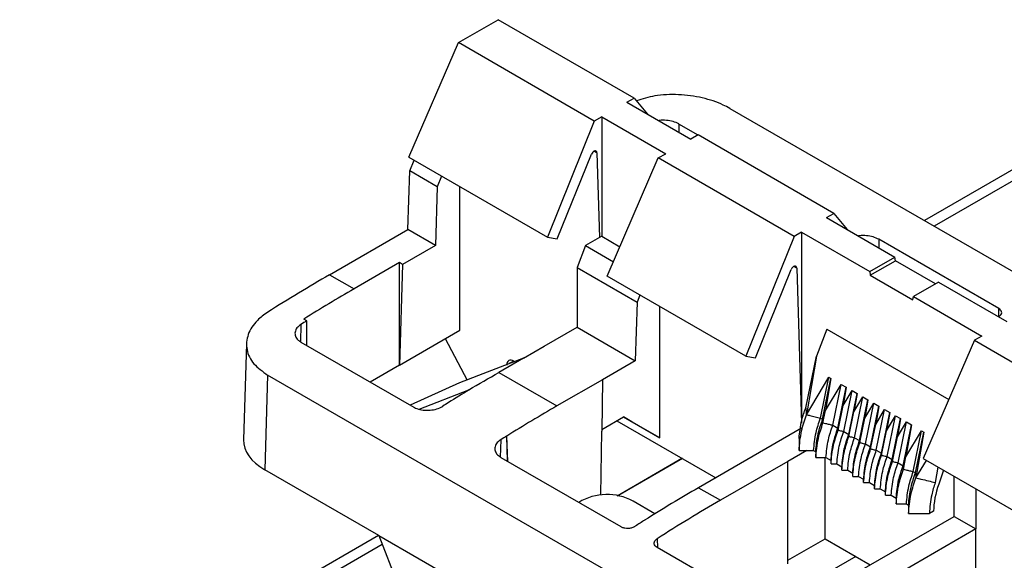
# Model space of a CAD drawing. Units: millimetres. Extents: x 89 to 2219, y 67 to 1270.
# Drawn here: x 524 to 572, y 686 to 713 of the extents above; entities that cross this region are included whole.
import ezdxf

# ---------------------------------------------------------------- set-up
doc = ezdxf.new("R2010")
doc.units = ezdxf.units.MM

msp = doc.modelspace()

# ---------------------------------------------------------------- linework, layer by layer
at = {"color": 7, "linetype": 'Continuous', "lineweight": 25}
for p, q in [((545.756, 711.603), (547.693, 712.722)), ((554.304, 708.906), (547.693, 712.722)), ((543.344, 706.029), (545.756, 711.603)), ((552.366, 707.787), (545.756, 711.603)), ((581.471, 710.471), (568.424, 702.939)), ((553.944, 708.698), (554.304, 708.906)), ((553.944, 708.698), (557.057, 706.901)), ((554.304, 708.906), (554.952, 708.117)), ((558.957, 708.405), (598.416, 685.626)), ((552.366, 707.787), (550.083, 702.139)), ((552.726, 707.995), (552.366, 707.787)), ((552.726, 707.995), (555.838, 706.198)), ((552.726, 707.995), (552.726, 702.179)), ((557.411, 707.106), (556.482, 707.642)), ((557.416, 707.109), (557.057, 706.901)), ((564.026, 703.293), (557.416, 707.109)), ((550.565, 702.06), (552.228, 706.173)), ((552.49, 706.238), (552.615, 702.115)), ((555.478, 705.99), (555.838, 706.198)), ((543.344, 706.029), (550.083, 702.139)), ((543.384, 705.363), (543.597, 705.883)), ((552.988, 700.236), (555.478, 705.99)), ((562.089, 702.174), (555.478, 705.99)), ((543.298, 702.505), (543.384, 705.363)), ((544.724, 704.589), (543.384, 705.363)), ((544.937, 705.109), (544.724, 704.589)), ((544.724, 704.589), (544.638, 701.732)), ((545.831, 697.607), (545.831, 704.593)), ((563.667, 703.085), (564.026, 703.293)), ((564.026, 703.293), (564.674, 702.504)), ((563.667, 703.085), (566.991, 701.166)), ((539.483, 700.303), (543.298, 702.505)), ((544.638, 701.732), (543.298, 702.505)), ((562.448, 702.382), (562.089, 702.174)), ((562.448, 702.382), (562.448, 693.138)), ((562.448, 702.382), (565.772, 700.463)), ((550.083, 702.139), (550.565, 702.06)), ((552.615, 702.115), (551.936, 701.723)), ((552.726, 702.179), (552.615, 702.115)), ((552.726, 702.179), (553.609, 701.669)), ((562.089, 702.174), (559.732, 696.343)), ((572.042, 698.659), (566.205, 702.029)), ((544.638, 701.732), (543.039, 700.808)), ((551.936, 701.723), (551.532, 700.659)), ((551.936, 701.723), (553.293, 700.94)), ((542.891, 700.894), (540.675, 699.615)), ((542.891, 695.909), (542.891, 700.894)), ((543.039, 700.808), (542.891, 700.894)), ((565.772, 700.463), (566.991, 701.166)), ((565.795, 700.284), (567.018, 700.99)), ((567.018, 700.99), (566.991, 701.166)), ((568.973, 699.862), (567.018, 700.99)), ((543.039, 700.808), (542.891, 695.909)), ((551.532, 700.659), (554.447, 698.976)), ((551.532, 700.659), (551.532, 697.752)), ((560.214, 696.265), (561.951, 700.56)), ((562.213, 700.625), (562.441, 693.086)), ((565.772, 700.463), (565.795, 700.284)), ((539.483, 700.303), (540.675, 699.615)), ((559.732, 696.343), (552.988, 700.236)), ((565.795, 700.284), (567.866, 699.088)), ((569.112, 699.942), (567.894, 699.238)), ((569.112, 699.942), (572.436, 698.023)), ((554.447, 698.976), (554.361, 696.119)), ((554.585, 699.314), (554.447, 698.976)), ((567.866, 699.088), (567.894, 699.238)), ((567.894, 699.238), (571.217, 697.319)), ((555.554, 692.359), (555.554, 698.755)), ((538.379, 698.062), (538.232, 698.147)), ((538.379, 696.862), (538.379, 698.062)), ((542.891, 695.909), (545.831, 697.607)), ((549.933, 696.828), (551.532, 697.752)), ((551.532, 697.752), (554.361, 696.119)), ((563.674, 697.662), (563.175, 696.343)), ((563.674, 697.662), (569.612, 694.234)), ((538.094, 697.027), (543.578, 693.861)), ((545.115, 697.193), (546.174, 695.177)), ((570.858, 697.112), (568.368, 691.358)), ((571.217, 697.319), (570.858, 697.112)), ((570.858, 697.112), (577.468, 693.296)), ((535.446, 696.963), (535.305, 692.275)), ((548.928, 696.248), (549.933, 696.828)), ((548.928, 696.248), (545.812, 695.036)), ((548.928, 696.248), (547.717, 695.549)), ((548.449, 696.096), (548.484, 696.075)), ((554.361, 696.119), (552.762, 695.196)), ((559.732, 696.343), (560.214, 696.265)), ((562.653, 693.829), (563.175, 696.343)), ((563.175, 696.343), (562.684, 693.493)), ((542.891, 695.909), (541.46, 695.083)), ((536.469, 695.423), (536.329, 690.812)), ((575.928, 672.644), (536.469, 695.423)), ((547.717, 695.549), (550.546, 693.916)), ((552.762, 695.196), (550.546, 693.916)), ((552.762, 695.196), (552.725, 692.682)), ((562.684, 693.493), (563.775, 695.316)), ((563.369, 693.329), (563.775, 695.316)), ((563.475, 693.268), (563.881, 695.255)), ((563.881, 695.255), (563.613, 693.693)), ((563.775, 695.316), (563.881, 695.255)), ((545.812, 695.036), (543.4, 693.963)), ((543.851, 693.761), (546.255, 694.709)), ((546.275, 694.698), (546.255, 694.709)), ((563.613, 693.693), (564.376, 694.969)), ((563.97, 692.982), (564.376, 694.969)), ((564.216, 692.84), (564.622, 694.827)), ((564.376, 694.969), (564.622, 694.827)), ((564.622, 694.827), (564.469, 693.935)), ((564.469, 693.935), (564.905, 694.664)), ((564.498, 692.677), (564.905, 694.664)), ((564.905, 694.664), (565.151, 694.522)), ((564.744, 692.535), (565.151, 694.522)), ((565.151, 694.522), (564.997, 693.629)), ((564.997, 693.629), (565.434, 694.359)), ((565.027, 692.372), (565.434, 694.359)), ((565.273, 692.23), (565.68, 694.217)), ((565.434, 694.359), (565.68, 694.217)), ((565.68, 694.217), (565.526, 693.324)), ((545.27, 694.082), (545.274, 694.08)), ((545.27, 694.082), (545.27, 694.078)), ((563.491, 693.097), (563.613, 693.693)), ((564.225, 692.742), (564.469, 693.935)), ((565.526, 693.324), (565.963, 694.053)), ((565.556, 692.066), (565.963, 694.053)), ((565.802, 691.924), (566.209, 693.911)), ((565.963, 694.053), (566.209, 693.911)), ((566.209, 693.911), (566.055, 693.019)), ((566.055, 693.019), (566.492, 693.748)), ((566.085, 691.761), (566.492, 693.748)), ((566.492, 693.748), (566.738, 693.606)), ((552.726, 692.768), (553.786, 693.38)), ((553.469, 693.197), (558.279, 690.421)), ((553.786, 693.38), (555.554, 692.359)), ((554.189, 693.148), (553.786, 693.38)), ((563.369, 693.329), (563.475, 693.268)), ((564.754, 692.437), (564.997, 693.629)), ((565.282, 692.132), (565.526, 693.324)), ((566.331, 691.619), (566.738, 693.606)), ((566.738, 693.606), (566.584, 692.713)), ((566.584, 692.713), (567.02, 693.443)), ((566.614, 691.456), (567.02, 693.443)), ((566.86, 691.314), (567.266, 693.301)), ((567.02, 693.443), (567.266, 693.301)), ((567.266, 693.301), (567.113, 692.408)), ((555.554, 692.359), (554.189, 693.148)), ((562.448, 692.828), (557.44, 689.936)), ((563.97, 692.982), (564.216, 692.84)), ((565.811, 691.827), (566.055, 693.019)), ((566.34, 691.521), (566.584, 692.713)), ((567.113, 692.408), (567.549, 693.137)), ((567.143, 691.15), (567.549, 693.137)), ((567.389, 691.008), (567.795, 692.995)), ((567.795, 692.995), (567.526, 691.434)), ((567.526, 691.434), (568.29, 692.71)), ((567.549, 693.137), (567.795, 692.995)), ((567.883, 690.723), (568.29, 692.71)), ((568.29, 692.71), (568.396, 692.648)), ((548.1, 692.449), (548.102, 692.448)), ((548.1, 692.449), (548.119, 691.239)), ((548.158, 691.216), (548.102, 692.448)), ((552.679, 689.572), (552.725, 692.682)), ((564.498, 692.677), (564.744, 692.535)), ((565.027, 692.372), (565.273, 692.23)), ((566.869, 691.216), (567.113, 692.408)), ((567.99, 690.662), (568.396, 692.648)), ((568.396, 692.648), (568.012, 690.417)), ((562.706, 691.752), (561.785, 691.22)), ((563.035, 691.752), (563.141, 691.691)), ((565.556, 692.066), (565.802, 691.924)), ((566.085, 691.761), (566.331, 691.619)), ((547.817, 691.414), (553.654, 688.044)), ((553.472, 689.547), (556.632, 691.372)), ((563.599, 687.453), (563.599, 691.405)), ((563.636, 691.405), (563.882, 691.263)), ((566.614, 691.456), (566.86, 691.314)), ((567.404, 690.837), (567.526, 691.434)), ((568.368, 691.358), (575.111, 687.465)), ((541.882, 687.606), (536.329, 690.812)), ((561.785, 691.22), (558.501, 689.324)), ((561.785, 686.236), (561.785, 691.22)), ((563.882, 691.1), (563.882, 691.263)), ((564.165, 691.1), (564.411, 690.958)), ((564.411, 690.795), (564.411, 690.958)), ((564.694, 690.795), (564.94, 690.653)), ((567.143, 691.15), (567.389, 691.008)), ((568.012, 690.417), (568.522, 691.269)), ((569.086, 690.943), (568.952, 690.192)), ((564.94, 690.489), (564.94, 690.653)), ((565.223, 690.489), (565.469, 690.347)), ((565.469, 690.184), (565.469, 690.347)), ((567.883, 690.723), (567.99, 690.662)), ((569.36, 690.785), (569.125, 690.112)), ((569.873, 688.541), (569.873, 690.489)), ((557.44, 689.936), (558.501, 689.324)), ((565.751, 690.184), (565.997, 690.042)), ((565.997, 689.879), (565.997, 690.042)), ((566.28, 689.879), (566.526, 689.737)), ((570.934, 689.876), (570.934, 687.929)), ((566.526, 689.573), (566.526, 689.737)), ((566.809, 689.573), (567.055, 689.431)), ((555.317, 688.669), (554.256, 689.282)), ((567.55, 689.146), (567.656, 689.085)), ((568.149, 687.546), (569.873, 688.541)), ((568.869, 688.793), (568.667, 688.676)), ((569.873, 688.541), (570.934, 687.929)), ((554.816, 688.358), (554.819, 688.357)), ((554.816, 688.358), (554.816, 688.355)), ((570.934, 687.929), (565.925, 685.038)), ((570.934, 683.115), (570.934, 687.929)), ((541.873, 687.611), (520.341, 675.182)), ((541.882, 687.606), (545.805, 685.341)), ((541.882, 687.606), (543.381, 683.722)), ((561.785, 686.407), (563.599, 687.453)), ((563.599, 687.453), (565.794, 686.187)), ((564.865, 685.65), (568.149, 687.546)), ((561.077, 683.761), (555.423, 687.025)), ((565.087, 686.594), (561.281, 684.397))]:
    msp.add_line(p, q, dxfattribs=at)
at = {"color": 8, "linetype": 'Continuous', "lineweight": 25}
for p, q in [((581.648, 710.032), (568.893, 702.669)), ((556.482, 707.642), (556.482, 707.233)), ((552.49, 706.238), (552.349, 706.32)), ((566.205, 702.029), (566.205, 701.62)), ((562.213, 700.625), (562.071, 700.707)), ((572.053, 698.281), (572.042, 698.659)), ((538.095, 697.885), (538.07, 697.044)), ((548.443, 696.099), (548.231, 695.977)), ((547.818, 692.272), (547.792, 691.429)), ((556.661, 691.355), (553.517, 689.54)), ((555.422, 687.455), (555.435, 687.027)), ((542.05, 687.173), (520.81, 674.911))]:
    msp.add_line(p, q, dxfattribs=at)
at = {"color": 7, "linetype": 'Continuous', "lineweight": 25, "flags": 128}
for points in [[(563.141, 691.691), (563.141, 691.619), (563.141, 691.548), (563.141, 691.405)], [(563.141, 691.405), (563.265, 691.405), (563.389, 691.405), (563.636, 691.405)], [(563.882, 691.1), (563.953, 691.1), (564.024, 691.1), (564.165, 691.1)], [(564.411, 690.795), (564.482, 690.795), (564.553, 690.795), (564.694, 690.795)], [(564.94, 690.489), (565.011, 690.489), (565.081, 690.489), (565.223, 690.489)], [(565.469, 690.184), (565.539, 690.184), (565.61, 690.184), (565.751, 690.184)], [(565.997, 689.879), (566.068, 689.879), (566.139, 689.879), (566.28, 689.879)], [(566.526, 689.573), (566.597, 689.573), (566.668, 689.573), (566.809, 689.573)], [(567.055, 689.431), (567.055, 689.36), (567.055, 689.288), (567.055, 689.146)], [(567.055, 689.146), (567.179, 689.146), (567.303, 689.146), (567.55, 689.146)], [(567.656, 689.085), (567.656, 688.982), (567.656, 688.88), (567.656, 688.676)], [(567.656, 688.676), (567.909, 688.676), (568.162, 688.676), (568.667, 688.676)]]:
    msp.add_lwpolyline(points, dxfattribs=at)
at = {"color": 7, "linetype": 'Continuous', "lineweight": 25}
msp.add_arc((552.986, 686.964), 2.643, 61.2648, 121.3063, dxfattribs=at)
for centre, major_axis, ratio, start_param, end_param in [((552.349, 706.154), (0.097, 0.175), 0.587367, 5.506121, 8.063028), ((562.071, 700.541), (0.097, 0.175), 0.587367, 5.506121, 8.063028), ((538.427, 631.051), (43.875, 73.459), 0.56722, 0.793746, 0.843468), ((541.731, 629.143), (41.634, 74.753), 0.587367, 0.776279, 0.816681), ((539.767, 630.277), (43.875, 73.459), 0.56722, 0.834148, 0.838834), ((548.455, 695.691), (-0.256, 0.429), 0.56722, 5.48944, 7.042783), ((475.618, 667.31), (94.061, 44.358), 0.074862, 5.525932, 5.549764), ((544.547, 627.518), (45.961, 72.231), 0.546414, 0.83273, 0.849314), ((548.773, 625.078), (41.634, 74.753), 0.587367, 0.816696, 0.821367), ((551.602, 623.445), (41.634, 74.753), 0.587367, 0.776279, 0.816696), ((538.805, 692.24), (3.501, 0), 0.577112, 3.124148, 3.926839), ((549.49, 624.664), (43.875, 73.459), 0.56722, 0.834162, 0.838834), ((555.327, 621.294), (44.936, 72.838), 0.556894, 0.801596, 0.844949), ((571.221, 690.025), (1.619, 2.906), 0.587367, 1.858383, 2.301668), ((559.557, 618.853), (41.634, 74.753), 0.587367, 0.776279, 0.827205), ((558.496, 619.465), (41.634, 74.753), 0.587367, 0.819632, 0.827222)]:
    msp.add_ellipse(centre, major_axis=major_axis, ratio=ratio, start_param=start_param, end_param=end_param, dxfattribs=at)
for points, knots in [([(558.957, 708.405), (558.854, 708.46), (558.466, 708.67), (557.634, 708.946), (556.465, 709.101), (555.324, 709.058), (554.706, 708.859), (554.418, 708.767)], [0, 0, 0, 0, 0.084459, 0.320417, 0.55633, 0.793207, 1, 1, 1, 1]), ([(556.482, 707.642), (556.479, 707.644), (556.396, 707.691), (556.204, 707.77), (555.878, 707.825), (555.625, 707.835), (555.507, 707.809), (555.491, 707.805)], [0, 0, 0, 0, 0.012329, 0.325127, 0.637497, 0.950159, 1, 1, 1, 1]), ([(566.205, 702.029), (566.117, 702.071), (565.943, 702.155), (565.613, 702.211), (565.357, 702.223), (565.235, 702.196), (565.214, 702.192)], [0, 0, 0, 0, 0.312682, 0.625378, 0.938267, 1, 1, 1, 1]), ([(536.475, 698.481), (536.298, 698.353), (535.861, 698.036), (535.465, 697.4), (535.406, 696.656), (535.73, 695.948), (536.225, 695.596), (536.469, 695.423)], [0, 0, 0, 0, 0.1469008, 0.3622907, 0.5777481, 0.7926097, 1, 1, 1, 1]), ([(572.041, 698.273), (572.067, 698.288), (572.129, 698.326), (572.186, 698.403), (572.194, 698.495), (572.147, 698.587), (572.077, 698.635), (572.042, 698.659)], [0, 0, 0, 0, 0.148157, 0.363565, 0.578699, 0.793231, 1, 1, 1, 1]), ([(538.095, 697.885), (538.023, 697.83), (537.879, 697.72), (537.789, 697.515), (537.809, 697.309), (537.923, 697.14), (538.045, 697.059), (538.094, 697.027)], [0, 0, 0, 0, 0.215183, 0.430471, 0.645392, 0.859874, 1, 1, 1, 1]), ([(543.578, 693.861), (543.607, 693.846), (543.717, 693.786), (543.955, 693.717), (544.291, 693.694), (544.627, 693.741), (544.859, 693.825), (544.966, 693.888), (544.991, 693.903)], [0, 0, 0, 0, 0.0758682, 0.2899288, 0.5038352, 0.7180465, 0.93282, 1, 1, 1, 1]), ([(562.328, 692.336), (562.356, 692.627), (562.403, 693.11), (562.582, 693.625), (562.653, 693.829)], [0, 0, 0, 0, 0.604055, 1, 1, 1, 1]), ([(562.653, 693.829), (562.658, 693.775), (562.666, 693.692), (562.676, 693.58), (562.682, 693.522), (562.684, 693.493)], [0, 0, 0, 0, 0.4793337, 0.7396325, 1, 1, 1, 1]), ([(562.328, 691.752), (562.354, 692.067), (562.401, 692.63), (562.598, 693.23), (562.684, 693.493)], [0, 0, 0, 0, 0.56091, 1, 1, 1, 1]), ([(562.684, 693.493), (562.741, 693.479), (562.884, 693.445), (563.112, 693.391), (563.283, 693.35), (563.369, 693.329)], [0, 0, 0, 0, 0.250072, 0.625086, 1, 1, 1, 1]), ([(563.035, 691.752), (563.06, 692.038), (563.105, 692.548), (563.288, 693.09), (563.369, 693.329)], [0, 0, 0, 0, 0.5600295, 1, 1, 1, 1]), ([(563.141, 691.691), (563.166, 691.976), (563.211, 692.486), (563.394, 693.029), (563.475, 693.268)], [0, 0, 0, 0, 0.5600295, 1, 1, 1, 1]), ([(563.475, 693.268), (563.477, 693.239), (563.481, 693.197), (563.487, 693.14), (563.489, 693.111), (563.491, 693.097)], [0, 0, 0, 0, 0.499927, 0.749966, 1, 1, 1, 1]), ([(563.141, 691.405), (563.167, 691.712), (563.214, 692.258), (563.406, 692.841), (563.491, 693.097)], [0, 0, 0, 0, 0.560896, 1, 1, 1, 1]), ([(563.491, 693.097), (563.531, 693.087), (563.63, 693.063), (563.79, 693.025), (563.91, 692.996), (563.97, 692.982)], [0, 0, 0, 0, 0.250034, 0.625014, 1, 1, 1, 1]), ([(563.636, 691.405), (563.661, 691.691), (563.706, 692.201), (563.889, 692.743), (563.97, 692.982)], [0, 0, 0, 0, 0.5600295, 1, 1, 1, 1]), ([(563.882, 691.263), (563.907, 691.549), (563.952, 692.059), (564.135, 692.601), (564.216, 692.84)], [0, 0, 0, 0, 0.5600295, 1, 1, 1, 1]), ([(563.882, 691.1), (563.908, 691.397), (563.954, 691.928), (564.142, 692.494), (564.225, 692.742)], [0, 0, 0, 0, 0.56071, 1, 1, 1, 1]), ([(564.216, 692.84), (564.217, 692.824), (564.219, 692.799), (564.223, 692.767), (564.224, 692.751), (564.225, 692.742)], [0, 0, 0, 0, 0.500002, 0.749863, 1, 1, 1, 1]), ([(564.225, 692.742), (564.248, 692.737), (564.305, 692.723), (564.396, 692.701), (564.464, 692.685), (564.498, 692.677)], [0, 0, 0, 0, 0.250137, 0.625206, 1, 1, 1, 1]), ([(547.818, 692.272), (547.791, 692.254), (547.688, 692.185), (547.561, 692.038), (547.505, 691.831), (547.565, 691.628), (547.693, 691.49), (547.793, 691.429), (547.817, 691.414)], [0, 0, 0, 0, 0.073998, 0.289386, 0.504556, 0.719312, 0.933555, 1, 1, 1, 1]), ([(562.328, 692.336), (562.328, 692.287), (562.328, 692.19), (562.328, 691.995), (562.328, 691.849), (562.328, 691.752)], [0, 0, 0, 0, 0.250361, 0.500639, 1, 1, 1, 1]), ([(564.165, 691.1), (564.19, 691.385), (564.235, 691.895), (564.418, 692.438), (564.498, 692.677)], [0, 0, 0, 0, 0.5600295, 1, 1, 1, 1]), ([(564.411, 690.958), (564.436, 691.243), (564.481, 691.753), (564.664, 692.296), (564.744, 692.535)], [0, 0, 0, 0, 0.5600295, 1, 1, 1, 1]), ([(564.411, 690.795), (564.437, 691.092), (564.482, 691.623), (564.671, 692.189), (564.754, 692.437)], [0, 0, 0, 0, 0.56071, 1, 1, 1, 1]), ([(564.694, 690.795), (564.719, 691.08), (564.764, 691.59), (564.947, 692.133), (565.027, 692.372)], [0, 0, 0, 0, 0.5600295, 1, 1, 1, 1]), ([(564.744, 692.535), (564.746, 692.519), (564.748, 692.494), (564.751, 692.462), (564.753, 692.445), (564.754, 692.437)], [0, 0, 0, 0, 0.500002, 0.749863, 1, 1, 1, 1]), ([(564.754, 692.437), (564.776, 692.432), (564.833, 692.418), (564.925, 692.396), (564.993, 692.38), (565.027, 692.372)], [0, 0, 0, 0, 0.250137, 0.625206, 1, 1, 1, 1]), ([(564.94, 690.653), (564.965, 690.938), (565.01, 691.448), (565.193, 691.991), (565.273, 692.23)], [0, 0, 0, 0, 0.5600295, 1, 1, 1, 1]), ([(565.273, 692.23), (565.275, 692.213), (565.277, 692.189), (565.28, 692.156), (565.282, 692.14), (565.282, 692.132)], [0, 0, 0, 0, 0.500002, 0.749863, 1, 1, 1, 1]), ([(562.328, 691.752), (562.387, 691.752), (562.505, 691.752), (562.741, 691.752), (562.918, 691.752), (563.035, 691.752)], [0, 0, 0, 0, 0.250442, 0.500764, 1, 1, 1, 1]), ([(564.94, 690.489), (564.965, 690.787), (565.011, 691.318), (565.2, 691.883), (565.282, 692.132)], [0, 0, 0, 0, 0.56071, 1, 1, 1, 1]), ([(565.223, 690.489), (565.248, 690.775), (565.293, 691.285), (565.476, 691.828), (565.556, 692.066)], [0, 0, 0, 0, 0.5600295, 1, 1, 1, 1]), ([(565.282, 692.132), (565.305, 692.126), (565.362, 692.113), (565.453, 692.091), (565.522, 692.075), (565.556, 692.066)], [0, 0, 0, 0, 0.250137, 0.625206, 1, 1, 1, 1]), ([(565.469, 690.347), (565.494, 690.633), (565.539, 691.143), (565.722, 691.686), (565.802, 691.924)], [0, 0, 0, 0, 0.5600295, 1, 1, 1, 1]), ([(565.469, 690.184), (565.494, 690.482), (565.54, 691.013), (565.728, 691.578), (565.811, 691.827)], [0, 0, 0, 0, 0.56071, 1, 1, 1, 1]), ([(565.751, 690.184), (565.777, 690.47), (565.822, 690.979), (566.004, 691.522), (566.085, 691.761)], [0, 0, 0, 0, 0.5600295, 1, 1, 1, 1]), ([(565.802, 691.924), (565.804, 691.908), (565.806, 691.884), (565.809, 691.851), (565.81, 691.835), (565.811, 691.827)], [0, 0, 0, 0, 0.500002, 0.749863, 1, 1, 1, 1]), ([(565.811, 691.827), (565.834, 691.821), (565.891, 691.808), (565.982, 691.786), (566.051, 691.769), (566.085, 691.761)], [0, 0, 0, 0, 0.250137, 0.625206, 1, 1, 1, 1]), ([(565.997, 690.042), (566.023, 690.328), (566.068, 690.837), (566.25, 691.38), (566.331, 691.619)], [0, 0, 0, 0, 0.5600295, 1, 1, 1, 1]), ([(565.997, 689.879), (566.023, 690.176), (566.069, 690.707), (566.257, 691.273), (566.34, 691.521)], [0, 0, 0, 0, 0.56071, 1, 1, 1, 1]), ([(566.28, 689.879), (566.305, 690.164), (566.35, 690.674), (566.533, 691.217), (566.614, 691.456)], [0, 0, 0, 0, 0.5600295, 1, 1, 1, 1]), ([(566.331, 691.619), (566.332, 691.603), (566.335, 691.578), (566.338, 691.546), (566.339, 691.529), (566.34, 691.521)], [0, 0, 0, 0, 0.500002, 0.749863, 1, 1, 1, 1]), ([(566.34, 691.521), (566.363, 691.516), (566.42, 691.502), (566.511, 691.48), (566.58, 691.464), (566.614, 691.456)], [0, 0, 0, 0, 0.250137, 0.625206, 1, 1, 1, 1]), ([(566.526, 689.737), (566.551, 690.022), (566.596, 690.532), (566.779, 691.075), (566.86, 691.314)], [0, 0, 0, 0, 0.5600295, 1, 1, 1, 1]), ([(566.86, 691.314), (566.861, 691.297), (566.863, 691.273), (566.867, 691.24), (566.868, 691.224), (566.869, 691.216)], [0, 0, 0, 0, 0.500002, 0.749863, 1, 1, 1, 1]), ([(566.526, 689.573), (566.552, 689.871), (566.598, 690.402), (566.786, 690.968), (566.869, 691.216)], [0, 0, 0, 0, 0.56071, 1, 1, 1, 1]), ([(566.809, 689.573), (566.834, 689.859), (566.879, 690.369), (567.062, 690.912), (567.143, 691.15)], [0, 0, 0, 0, 0.5600295, 1, 1, 1, 1]), ([(566.869, 691.216), (566.892, 691.211), (566.949, 691.197), (567.04, 691.175), (567.108, 691.159), (567.143, 691.15)], [0, 0, 0, 0, 0.250137, 0.625206, 1, 1, 1, 1]), ([(567.055, 689.431), (567.08, 689.717), (567.125, 690.227), (567.308, 690.77), (567.389, 691.008)], [0, 0, 0, 0, 0.5600295, 1, 1, 1, 1]), ([(567.055, 689.146), (567.081, 689.452), (567.127, 689.999), (567.32, 690.582), (567.404, 690.837)], [0, 0, 0, 0, 0.560896, 1, 1, 1, 1]), ([(567.389, 691.008), (567.391, 690.98), (567.395, 690.937), (567.4, 690.88), (567.403, 690.852), (567.404, 690.837)], [0, 0, 0, 0, 0.499927, 0.749966, 1, 1, 1, 1]), ([(567.404, 690.837), (567.444, 690.828), (567.544, 690.804), (567.704, 690.766), (567.824, 690.737), (567.883, 690.723)], [0, 0, 0, 0, 0.250034, 0.625014, 1, 1, 1, 1]), ([(567.55, 689.146), (567.575, 689.431), (567.62, 689.941), (567.803, 690.484), (567.883, 690.723)], [0, 0, 0, 0, 0.5600295, 1, 1, 1, 1]), ([(567.656, 689.085), (567.681, 689.37), (567.726, 689.88), (567.909, 690.423), (567.99, 690.662)], [0, 0, 0, 0, 0.5600295, 1, 1, 1, 1]), ([(567.656, 688.676), (567.682, 688.992), (567.729, 689.554), (567.926, 690.154), (568.012, 690.417)], [0, 0, 0, 0, 0.56091, 1, 1, 1, 1]), ([(567.99, 690.662), (567.993, 690.621), (567.999, 690.56), (568.007, 690.478), (568.01, 690.438), (568.012, 690.417)], [0, 0, 0, 0, 0.499957, 0.749928, 1, 1, 1, 1]), ([(568.012, 690.417), (568.094, 690.398), (568.298, 690.349), (568.611, 690.274), (568.843, 690.218), (568.952, 690.192)], [0, 0, 0, 0, 0.260367, 0.650859, 1, 1, 1, 1]), ([(568.952, 690.192), (568.888, 689.992), (568.721, 689.469), (568.688, 688.979), (568.667, 688.676)], [0, 0, 0, 0, 0.384102, 1, 1, 1, 1]), ([(553.654, 688.044), (553.668, 688.036), (553.724, 688.007), (553.843, 687.972), (554.011, 687.961), (554.179, 687.984), (554.294, 688.027), (554.348, 688.059), (554.361, 688.067)], [0, 0, 0, 0, 0.076052, 0.290083, 0.503965, 0.718118, 0.932813, 1, 1, 1, 1]), ([(555.423, 687.025), (555.387, 687.05), (555.316, 687.101), (555.27, 687.201), (555.28, 687.305), (555.337, 687.393), (555.398, 687.437), (555.422, 687.455)], [0, 0, 0, 0, 0.214664, 0.429349, 0.644157, 0.859039, 1, 1, 1, 1])]:
    msp.add_open_spline(points, degree=3, knots=knots, dxfattribs=at)

doc.saveas('drawing.dxf')
